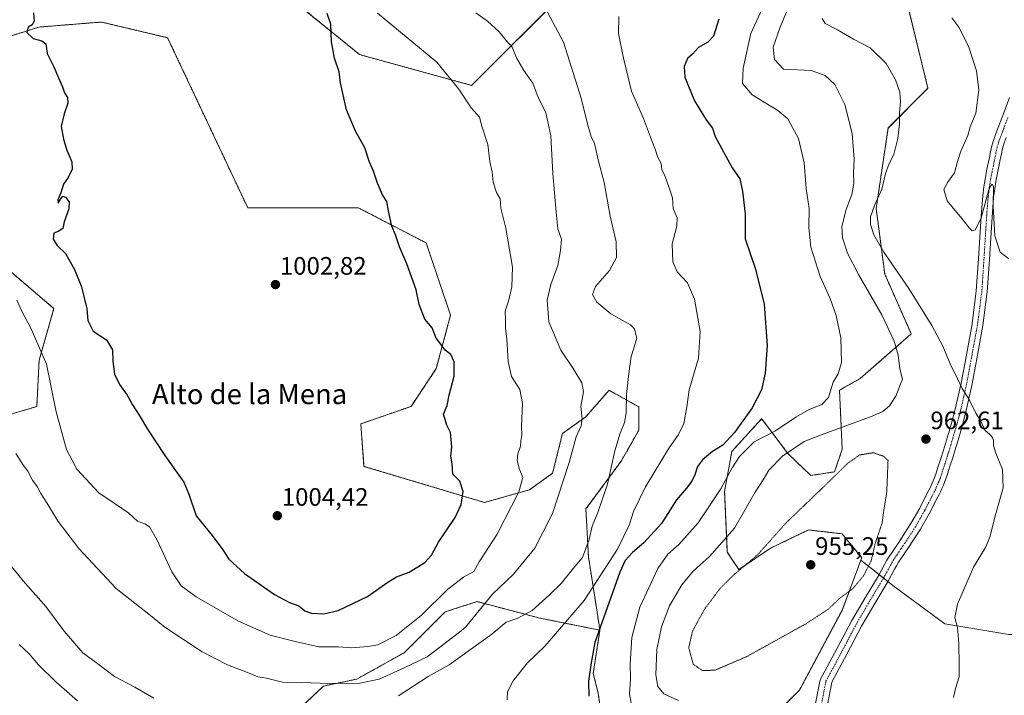
# Model space of a CAD drawing. Units: metres. Extents: x 559609 to 563040, y 4737943 to 4740287.
# Drawn here: x 560689 to 561080, y 4738185 to 4738453 of the extents above; entities that cross this region are included whole.
import ezdxf
from ezdxf.enums import TextEntityAlignment as Align

# ---------------------------------------------------------------- set-up
doc = ezdxf.new("R2010")
doc.units = ezdxf.units.M
doc.header["$MEASUREMENT"] = 0
for name, pattern in [('TRAZO_Y_PUNTO', [1, 0.5, -0.25, 0, -0.25]), ('TRAZOS', [0.75, 0.5, -0.25]), ('TRAZOS2', [0.375, 0.25, -0.125])]:
    doc.linetypes.add(name, pattern=pattern)
for name, color, linetype, lineweight in [('Arbolado forestal', 92, 'TRAZOS', 0), ('Arbolado forestal CxS', 92, 'Continuous', 0), ('Carátula', 7, 'Continuous', 5), ('Curva de nivel maestra', 36, 'Continuous', 30), ('Curva de nivel normal', 36, 'Continuous', 0), ('Curva de nivel normal depresión', 36, 'TRAZOS2', 0), ('Pastizal CxS', 92, 'Continuous', 0), ('Pista no pavimentada', 254, 'Continuous', 13), ('Pista no pavimentada Cxs', 254, 'Continuous', 0), ('Pista pavimentada eje', 135, 'TRAZO_Y_PUNTO', 0), ('Punto de cota en terreno', 7, 'Continuous', 0), ('Rótulo de punto de cota en terreno', 19, 'Continuous', 0), ('Texto cartográfico', 19, 'Continuous', 0)]:
    doc.layers.add(name, color=color, linetype=linetype, lineweight=lineweight)
doc.styles.add('Arial', font='txt', dxfattribs={"height": 0.2})

# ---------------------------------------------------------------- blocks, each defined once
blk = doc.blocks.new('*U156')
at = {"layer": 'Curva de nivel normal', "color": 36, "linetype": 'Continuous', "lineweight": 0}
blk.add_polyline3d([(560997.66, 4738466.93, 965), (560990.81, 4738450.54, 965), (560988.15, 4738442.53, 965), (560988.67, 4738437.71, 965), (560992.26, 4738433.87, 965), (561003.16, 4738433.25, 965), (561008.68, 4738431.34, 965), (561012.64, 4738427.72, 965), (561016.5, 4738419.84, 965), (561019.47, 4738408.28, 965), (561020.23, 4738398.08, 965), (561020, 4738392.63, 965), (561020.16, 4738388.42, 965), (561019.33, 4738384.13, 965), (561017.1, 4738378.13, 965), (561015.41, 4738371.32, 965), (561015.58, 4738366.92, 965), (561017.6, 4738360.71, 965), (561021.92, 4738352.34, 965), (561031.23, 4738336.28, 965), (561036.21, 4738325.86, 965), (561037.79, 4738320.2, 965), (561038.4, 4738314.78, 965), (561039.46, 4738310.73, 965), (561038.3, 4738307.87, 965), (561036.96, 4738304.26, 965), (561034.28, 4738300.18, 965), (561031.71, 4738297.95, 965), (561027.4, 4738296.04, 965), (561006.87, 4738288.46, 965), (561000.37, 4738285.98, 965), (560991.75, 4738280.09, 965), (560986.39, 4738274.54, 965), (560984.11, 4738270.79, 965), (560980.88, 4738265.79, 965), (560972.68, 4738251.58, 965), (560962.86, 4738240.29, 965), (560956.35, 4738234.48, 965), (560951.78, 4738229.03, 965), (560946.95, 4738220.68, 965), (560943.72, 4738212.38, 965), (560941.91, 4738203.41, 965), (560941.53, 4738193.27, 965), (560942.32, 4738188.63, 965), (560944.72, 4738185.8, 965), (560950.54, 4738183.08, 965)], dxfattribs=at)
blk = doc.blocks.new('*U158')
at = {"layer": 'Curva de nivel normal', "color": 36, "linetype": 'Continuous', "lineweight": 0}
blk.add_polyline3d([(561059.72, 4738184.29, 960), (561060.5, 4738187.87, 960), (561061.97, 4738192.54, 960), (561061.94, 4738197.34, 960), (561061.9, 4738205.74, 960), (561061.28, 4738212.1, 960), (561060.21, 4738216.06, 960), (561061.34, 4738221.44, 960), (561067.68, 4738236.12, 960), (561072.39, 4738243.83, 960), (561074.21, 4738247.95, 960), (561076.4, 4738256.85, 960), (561079.42, 4738267.55, 960), (561079.17, 4738274.8, 960), (561076.48, 4738281.39, 960), (561075.57, 4738284.44, 960), (561075.61, 4738286.32, 960), (561075.16, 4738287.62, 960), (561074.17, 4738288.81, 960), (561072.18, 4738290.51, 960), (561070.43, 4738294.28, 960), (561068.6, 4738297.29, 960), (561065.94, 4738302.64, 960), (561063.11, 4738306.99, 960), (561061.37, 4738310.91, 960), (561058.34, 4738316.78, 960), (561055.51, 4738323.89, 960), (561051.14, 4738332.1, 960), (561041.97, 4738346.68, 960), (561032.08, 4738361.17, 960), (561028.09, 4738368.1, 960), (561026.73, 4738372.16, 960), (561026.72, 4738375.19, 960), (561028.4, 4738379.66, 960), (561031.28, 4738386.16, 960), (561032.68, 4738392.43, 960), (561034.1, 4738396.32, 960), (561036.01, 4738399.98, 960), (561037.66, 4738406.26, 960), (561038.28, 4738412.14, 960), (561038.29, 4738416.64, 960), (561038.7, 4738421.01, 960), (561038.4, 4738424.74, 960), (561036.68, 4738429.66, 960), (561033, 4738436.08, 960), (561026.68, 4738442.26, 960), (561020.03, 4738445.78, 960), (561013.62, 4738449.48, 960), (561008.8, 4738451.96, 960), (561007.49, 4738453.98, 960)], dxfattribs=at)
blk = doc.blocks.new('5PATER')
at = {"layer": 'Carátula', "linetype": 'Continuous', "lineweight": 5}
h = blk.add_hatch(color=250, dxfattribs=at)
edge = h.paths.add_edge_path()
edge.add_ellipse((0, 0.01), major_axis=(-1.33, -1.34), ratio=0.999422, start_angle=0, end_angle=360)

msp = doc.modelspace()

# ---------------------------------------------------------------- linework, layer by layer
at = {"layer": 'Arbolado forestal', "color": 92, "linetype": 'TRAZOS', "lineweight": 0}
for points in [[(560676.43, 4738535.71, 1002.16), (560730.25, 4738517.88, 1001), (560774.72, 4738479.54, 1002.21), (560823.79, 4738439.67, 997.78), (560868.27, 4738427.4, 993.95), (560905.07, 4738464.2, 982.61), (560912.74, 4738502.54, 981.76), (560879, 4738547.01, 983.71), (560866.74, 4738606.82, 980.63), (560868.27, 4738640.55, 978.26), (560889.74, 4738643.62, 978.52), (560941.88, 4738620.62, 973.46), (560974.08, 4738603.75, 971.32), (561006.03, 4738602.99, 967.35)], [(561034.62, 4738487.86, 956.05), (561049.55, 4738426.3, 957.61), (561033.72, 4738410.48, 961.14), (561029, 4738378.45, 959.36), (561032.4, 4738352.46, 961.29), (561042.96, 4738328.73, 962.47), (561022.62, 4738310.97, 968.12), (561014.44, 4738306.37, 969.17), (561015.51, 4738282.88, 961.52), (561012.5, 4738273.93, 960.23), (561003, 4738272.48, 961.6), (560993.94, 4738281.21, 964.45), (560985.48, 4738292.41, 971.22), (560983.52, 4738295, 972.51), (560971.69, 4738282.07, 972.14), (560968.8, 4738266.13, 969.09), (560969.88, 4738242, 963.42), (560974.45, 4738235.1, 960.19), (560987.01, 4738243.59, 959.05), (561002.12, 4738250.86, 957.18), (561007.91, 4738250.19, 957.19), (561015.44, 4738249.32, 957.65), (561023.29, 4738239.81, 958.97), (561022.91, 4738238.81, 958.96)], [(560919.28, 4738211.04, 974.68), (560918.82, 4738213.98, 975.27), (560914.72, 4738240.2, 984.12), (560913.72, 4738259.17, 986.45), (560927.69, 4738278.13, 983.84), (560934.78, 4738290.5, 983.29), (560934.78, 4738299.73, 984.04), (560925.24, 4738305.02, 985.9), (560922.91, 4738306.32, 986.34), (560913.67, 4738295.77, 989.22), (560904.44, 4738289.18, 991.49), (560900.49, 4738273.35, 991.54), (560891.25, 4738266.76, 993.27), (560873.41, 4738261.77, 997.45), (560825.58, 4738276.11, 1003.1), (560824.32, 4738292.95, 1002.76), (560844.29, 4738299.94, 1001.92), (560854.27, 4738314.91, 1000.57), (560859.96, 4738336.1, 999.07), (560850.28, 4738364.82, 998.87), (560823.32, 4738378.79, 1001.11), (560779.39, 4738378.79, 1002.81), (560747.58, 4738446.34, 1003.85), (560721.39, 4738452.55, 1002.16), (560718.67, 4738452.34, 1001.87), (560696.44, 4738450.56, 1000.04), (560663.48, 4738440.03, 997.5)], [(560671.78, 4738364.9, 994.25), (560702.42, 4738338.77, 997.84), (560696.56, 4738318.3, 994.37), (560695.63, 4738299.85, 993.47), (560681.72, 4738295.79, 990.08)], [(561022.91, 4738238.81, 958.96), (561015.44, 4738218.85, 960.78), (560998.49, 4738187.17, 964.37), (560982.27, 4738170.99, 967.01), (560971.31, 4738135.84, 971.82), (560956.1, 4738118.56, 973.46), (560935.27, 4738095.95, 973.23), (560912.31, 4738093.96, 974.38), (560888.73, 4738105.71, 975.53), (560887.25, 4738124.29, 977.23), (560886.2, 4738142.15, 978.22), (560901.41, 4738165.12, 977.21), (560920.93, 4738169.84, 974.46), (560918.62, 4738185.98, 973.9), (560916.64, 4738193.89, 974.38), (560919.28, 4738211.04, 974.68)], [(560759.48, 4738042.64, 954.1), (560746.28, 4738066.93, 954.31), (560757.12, 4738085.98, 957.52), (560764.55, 4738109.85, 965.5), (560779.07, 4738128.88, 971.44), (560790.55, 4738147.18, 978.8), (560796.37, 4738176.52, 986.91), (560809.48, 4738188.84, 989.5), (560822.77, 4738191.63, 990.57), (560841.64, 4738202.14, 991.98), (560857.86, 4738218.33, 993.53), (560865.13, 4738220.66, 992.04), (560866.78, 4738221.18, 991.75), (560870.49, 4738222.38, 990.8), (560884.04, 4738218.82, 985.78), (560895.39, 4738215.85, 983.29), (560919.28, 4738211.04, 974.68)]]:
    msp.add_polyline3d(points, dxfattribs=at)
at = {"layer": 'Arbolado forestal CxS', "color": 92, "linetype": 'Continuous', "lineweight": 0}
for points in [[(561034.62, 4738487.86, 956.05), (561049.55, 4738426.3, 957.61), (561033.72, 4738410.48, 961.14), (561029, 4738378.45, 959.36), (561032.4, 4738352.46, 961.29), (561042.96, 4738328.73, 962.47), (561022.62, 4738310.97, 968.12), (561014.44, 4738306.37, 969.17), (561015.51, 4738282.88, 961.52), (561012.5, 4738273.93, 960.23), (561003, 4738272.48, 961.6), (560993.94, 4738281.21, 964.45), (560985.48, 4738292.41, 971.22), (560983.52, 4738295, 972.51), (560971.69, 4738282.07, 972.14), (560968.8, 4738266.13, 969.09), (560969.88, 4738242, 963.42), (560974.45, 4738235.1, 960.19), (560987.01, 4738243.59, 959.05), (561002.12, 4738250.86, 957.18), (561007.91, 4738250.19, 957.19), (561015.44, 4738249.32, 957.65), (561023.29, 4738239.81, 958.97), (561022.92, 4738238.81, 958.96), (561015.44, 4738218.85, 960.78), (560998.49, 4738187.17, 964.37), (560982.27, 4738170.99, 967.01)], [(560774.72, 4738479.54, 1002.21), (560823.79, 4738439.67, 997.78), (560868.27, 4738427.4, 993.95), (560905.07, 4738464.2, 982.61)], [(560905.07, 4738464.2, 982.61), (560868.27, 4738427.4, 993.95), (560823.79, 4738439.67, 997.78), (560774.72, 4738479.54, 1002.21)], [(560920.93, 4738169.84, 974.46), (560918.62, 4738185.98, 973.9), (560916.64, 4738193.89, 974.38), (560919.28, 4738211.04, 974.68), (560918.82, 4738213.98, 975.27), (560914.72, 4738240.2, 984.12), (560913.72, 4738259.17, 986.45), (560927.7, 4738278.13, 983.84), (560934.78, 4738290.49, 983.29), (560934.78, 4738299.73, 984.04), (560925.24, 4738305.02, 985.9), (560922.91, 4738306.32, 986.34), (560913.67, 4738295.77, 989.22), (560904.44, 4738289.18, 991.49), (560900.49, 4738273.35, 991.54), (560891.25, 4738266.76, 993.27), (560873.41, 4738261.77, 997.45), (560825.58, 4738276.1, 1003.1), (560824.32, 4738292.95, 1002.76), (560844.29, 4738299.94, 1001.92), (560854.28, 4738314.91, 1000.57), (560859.96, 4738336.1, 999.07), (560850.28, 4738364.82, 998.87), (560823.32, 4738378.79, 1001.11), (560779.39, 4738378.79, 1002.81), (560747.58, 4738446.34, 1003.85), (560721.39, 4738452.55, 1002.16), (560718.67, 4738452.34, 1001.87), (560696.44, 4738450.56, 1000.04), (560663.48, 4738440.03, 997.5)], [(560663.48, 4738440.03, 997.5), (560696.44, 4738450.56, 1000.04), (560718.67, 4738452.34, 1001.87), (560721.39, 4738452.55, 1002.16), (560747.58, 4738446.34, 1003.85), (560779.39, 4738378.79, 1002.81), (560823.32, 4738378.79, 1001.11), (560850.28, 4738364.82, 998.87), (560859.96, 4738336.1, 999.07), (560854.28, 4738314.91, 1000.57), (560844.29, 4738299.94, 1001.92), (560824.32, 4738292.95, 1002.76), (560825.58, 4738276.1, 1003.1), (560873.41, 4738261.77, 997.45), (560891.25, 4738266.76, 993.27), (560900.49, 4738273.35, 991.54), (560904.44, 4738289.18, 991.49), (560913.67, 4738295.77, 989.22), (560922.91, 4738306.32, 986.34), (560925.24, 4738305.02, 985.9), (560934.78, 4738299.73, 984.04), (560934.78, 4738290.49, 983.29), (560927.7, 4738278.13, 983.84), (560913.72, 4738259.17, 986.45), (560914.72, 4738240.2, 984.12), (560918.82, 4738213.98, 975.27), (560919.28, 4738211.04, 974.68), (560919.28, 4738211.04, 974.68), (560895.39, 4738215.84, 983.29), (560884.04, 4738218.82, 985.78), (560870.49, 4738222.38, 990.8), (560866.78, 4738221.18, 991.75), (560865.13, 4738220.66, 992.04), (560857.86, 4738218.33, 993.53), (560841.64, 4738202.14, 991.98), (560822.77, 4738191.63, 990.57), (560809.48, 4738188.84, 989.5), (560796.37, 4738176.52, 986.91)], [(560671.78, 4738364.9, 994.25), (560702.42, 4738338.77, 997.84), (560696.56, 4738318.3, 994.37), (560695.63, 4738299.85, 993.47), (560681.72, 4738295.79, 990.08)], [(560681.72, 4738295.79, 990.08), (560695.63, 4738299.85, 993.47), (560696.56, 4738318.3, 994.37), (560702.42, 4738338.77, 997.84), (560671.78, 4738364.9, 994.25)]]:
    msp.add_polyline3d(points, dxfattribs=at)
at = {"layer": 'Curva de nivel maestra', "color": 36, "linetype": 'Continuous', "lineweight": 30}
for points in [[(560694.28, 4738456.23, 1000), (560694.63, 4738452.96, 1000), (560693.85, 4738451.51, 1000), (560692.18, 4738450.54, 1000), (560691.64, 4738448.37, 1000), (560694.18, 4738445.98, 1000), (560697.63, 4738445.16, 1000), (560699.26, 4738443.92, 1000), (560699.74, 4738440.13, 1000), (560702.38, 4738434.79, 1000), (560704.18, 4738430.46, 1000), (560705.84, 4738426.79, 1000), (560706.59, 4738424.47, 1000), (560707.84, 4738422.56, 1000), (560707.94, 4738420.31, 1000), (560706.48, 4738416.17, 1000), (560705.34, 4738411.13, 1000), (560706.26, 4738406.02, 1000), (560707.62, 4738401.71, 1000), (560709.59, 4738397.02, 1000), (560709.7, 4738394.13, 1000), (560708.03, 4738390.79, 1000), (560706.26, 4738388.13, 1000), (560705.2, 4738384.71, 1000), (560703.92, 4738382.01, 1000), (560704.12, 4738380.59, 1000), (560705.05, 4738382.2, 1000), (560706.02, 4738383.36, 1000), (560707.07, 4738383.02, 1000), (560708.44, 4738381.2, 1000), (560708.31, 4738378.41, 1000), (560706.56, 4738373.25, 1000), (560705.98, 4738370.58, 1000), (560704.1, 4738369.38, 1000), (560702.33, 4738368.73, 1000), (560702.13, 4738366.36, 1000), (560703.76, 4738363.86, 1000), (560707.02, 4738360.66, 1000), (560710.64, 4738354.28, 1000), (560713.33, 4738347.44, 1000), (560715.47, 4738338.71, 1000), (560715.92, 4738334.05, 1000), (560718.02, 4738329.76, 1000), (560723.31, 4738326.3, 1000), (560725.7, 4738322.4, 1000), (560725.83, 4738317.87, 1000), (560726.53, 4738312.77, 1000), (560728.53, 4738308.58, 1000), (560731.48, 4738304.33, 1000), (560733.67, 4738300.48, 1000), (560736.3, 4738296.49, 1000), (560739.59, 4738290.86, 1000), (560746.48, 4738280.46, 1000)], [(560746.48, 4738280.46, 1000), (560754.04, 4738269.8, 1000), (560755.98, 4738265.01, 1000), (560758.96, 4738256.49, 1000), (560765.25, 4738248.62, 1000), (560769.56, 4738243, 1000), (560771.91, 4738239.29, 1000), (560778.12, 4738233.54, 1000), (560790.08, 4738225.17, 1000), (560796.03, 4738222, 1000), (560799.71, 4738220.67, 1000), (560802.08, 4738218.78, 1000), (560804.71, 4738217.76, 1000), (560809.62, 4738217.48, 1000), (560815.37, 4738218.9, 1000), (560826.96, 4738224.36, 1000), (560835.04, 4738230.12, 1000), (560838.54, 4738232.24, 1000), (560843.49, 4738234.09, 1000), (560849.7, 4738237.96, 1000), (560852.34, 4738240.79, 1000), (560855.16, 4738245.98, 1000), (560861.77, 4738255.85, 1000), (560864.22, 4738260.98, 1000), (560864.91, 4738266.15, 1000), (560863.67, 4738270.22, 1000), (560860.88, 4738272.96, 1000), (560860.66, 4738277.08, 1000), (560860.1, 4738280.19, 1000), (560860.46, 4738283.85, 1000), (560859.93, 4738289.57, 1000), (560858.47, 4738292.46, 1000), (560857.18, 4738296.8, 1000), (560858.55, 4738300.27, 1000), (560859.44, 4738304.37, 1000), (560861.44, 4738311.86, 1000), (560861.46, 4738317.55, 1000), (560860.11, 4738320.53, 1000), (560857.82, 4738322.24, 1000), (560856.15, 4738324.58, 1000), (560854.2, 4738327.03, 1000), (560852.65, 4738331.09, 1000), (560849.68, 4738334.55, 1000), (560847.53, 4738340.42, 1000), (560846.34, 4738346.21, 1000), (560842.63, 4738356.5, 1000), (560839.71, 4738363.3, 1000), (560838.15, 4738368, 1000), (560836.7, 4738371.46, 1000), (560835.28, 4738377.61, 1000), (560834.64, 4738381.23, 1000), (560832.99, 4738383.94, 1000), (560830.96, 4738388.52, 1000), (560829.36, 4738393.32, 1000), (560827.83, 4738396.92, 1000), (560825.88, 4738402.64, 1000), (560822.16, 4738409.25, 1000), (560818.59, 4738417.68, 1000), (560816.27, 4738428.36, 1000), (560815.69, 4738432.78, 1000), (560813.93, 4738438.28, 1000), (560812.7, 4738444.75, 1000), (560812.43, 4738451.7, 1000), (560810.99, 4738455.97, 1000)], [(560966.57, 4738453.66, 975), (560964.34, 4738447.01, 975), (560962.11, 4738444.56, 975), (560958.46, 4738442.45, 975), (560956.04, 4738439.86, 975), (560954.12, 4738438.05, 975), (560952.77, 4738434.86, 975), (560952.96, 4738430.71, 975), (560956.91, 4738421.24, 975), (560961.42, 4738413.69, 975), (560964.01, 4738410.4, 975), (560965.08, 4738407.17, 975), (560971.8, 4738394.66, 975), (560974.89, 4738390.3, 975), (560975.88, 4738385.4, 975), (560976.98, 4738376.21, 975), (560977, 4738366.44, 975), (560981.04, 4738354.46, 975), (560984.54, 4738340.53, 975), (560985.7, 4738324.13, 975), (560984.97, 4738313.13, 975), (560983.41, 4738306.46, 975), (560979.69, 4738299.4, 975), (560972.8, 4738289.53, 975), (560968.04, 4738284.55, 975), (560963.95, 4738281.96, 975), (560959.99, 4738278.74, 975), (560958.04, 4738276.05, 975), (560957.03, 4738272.75, 975), (560955.8, 4738270.24, 975), (560953.69, 4738267.49, 975), (560949.71, 4738262.77, 975), (560943.71, 4738253.43, 975), (560936.71, 4738245.71, 975), (560932.2, 4738241.94, 975), (560929.33, 4738238.73, 975), (560927.15, 4738234.12, 975), (560917.25, 4738206.1, 975), (560915.76, 4738198.05, 975), (560914.78, 4738190.85, 975), (560914.86, 4738184.85, 975)]]:
    msp.add_polyline3d(points, dxfattribs=at)
at = {"layer": 'Curva de nivel normal', "color": 36, "linetype": 'Continuous', "lineweight": 0}
for points in [[(560839.29, 4738184.99, 985), (560851.04, 4738192.62, 985), (560859.37, 4738197.32, 985), (560876.37, 4738209.48, 985), (560882.04, 4738214.17, 985), (560886.37, 4738215.63, 985), (560892.37, 4738218.8, 985), (560899.24, 4738225.09, 985), (560903.85, 4738229.6, 985), (560909.26, 4738236.3, 985), (560912.37, 4738239.92, 985), (560915.02, 4738247.11, 985), (560916.21, 4738252.37, 985), (560918.5, 4738257.79, 985), (560922.25, 4738269.02, 985), (560925.24, 4738282.25, 985), (560927.26, 4738289.35, 985), (560929, 4738293.46, 985), (560929.66, 4738297.33, 985), (560929.79, 4738304.63, 985), (560930.79, 4738312.97, 985), (560931.7, 4738319.78, 985), (560933.93, 4738326.9, 985), (560933.07, 4738330.69, 985), (560931.48, 4738332.28, 985), (560923.6, 4738336.68, 985), (560918.04, 4738341.33, 985), (560916.29, 4738344.38, 985), (560917.49, 4738347.59, 985), (560923.08, 4738353.87, 985), (560925.9, 4738359, 985), (560925.69, 4738365.23, 985), (560923.37, 4738375.48, 985), (560920.94, 4738388.89, 985), (560918.76, 4738397.37, 985), (560917.14, 4738404.27, 985), (560915.8, 4738407.05, 985), (560914.44, 4738411.57, 985), (560911.84, 4738422.39, 985), (560904.78, 4738444.59, 985), (560896.5, 4738460.23, 985)], [(560983.79, 4738458.08, 970), (560979.24, 4738447.96, 970), (560976.14, 4738434.22, 970), (560975.97, 4738428.1, 970), (560979.8, 4738423.71, 970), (560989.93, 4738417.39, 970), (560993.93, 4738414.06, 970), (560995.82, 4738410.72, 970), (560998.13, 4738406.25, 970), (561000.38, 4738396.6, 970), (561001.16, 4738386.46, 970), (561002.41, 4738378.54, 970), (561002.32, 4738370.9, 970), (561003.04, 4738363.11, 970), (561006.74, 4738351.46, 970), (561010.69, 4738342.79, 970), (561013.13, 4738336, 970), (561014.92, 4738327.16, 970), (561015.17, 4738317.29, 970), (561013.92, 4738312.82, 970), (561011.97, 4738309.48, 970), (561010.02, 4738303.44, 970), (561007.37, 4738300.68, 970), (561002.36, 4738298.73, 970), (560997.15, 4738295.68, 970), (560989.02, 4738290.16, 970), (560980.54, 4738285.89, 970), (560974.72, 4738279.96, 970), (560971.8, 4738275.58, 970), (560967.27, 4738267.13, 970), (560958.3, 4738253.74, 970), (560950.67, 4738245.05, 970), (560946.28, 4738241.24, 970), (560942.34, 4738235.58, 970), (560935.18, 4738220.12, 970), (560931.97, 4738208.12, 970), (560931.32, 4738197.71, 970), (560931.38, 4738191.6, 970), (560930.97, 4738185.71, 970), (560931.7, 4738182.11, 970)], [(560687.65, 4738342.08, 995), (560689.62, 4738337.72, 995), (560693.38, 4738330.68, 995), (560699.43, 4738316.67, 995), (560703.28, 4738297.71, 995), (560707.39, 4738282.82, 995), (560711.52, 4738274.95, 995), (560720.25, 4738265.6, 995), (560726.39, 4738261.47, 995), (560732.13, 4738257.47, 995), (560735.59, 4738254.36, 995), (560738.53, 4738253.27, 995), (560740.38, 4738252.04, 995), (560743.49, 4738246.79, 995), (560749.22, 4738234.22, 995), (560753, 4738228.65, 995), (560758.86, 4738224.28, 995), (560775.7, 4738214.63, 995), (560788.38, 4738209.01, 995), (560798.29, 4738206.56, 995), (560807.7, 4738204.44, 995), (560815.37, 4738204.38, 995), (560820.71, 4738204.09, 995), (560827.05, 4738204.59, 995), (560831.07, 4738205.16, 995), (560838.38, 4738208.89, 995), (560848.37, 4738217.06, 995), (560858.88, 4738227.27, 995), (560865.09, 4738232.14, 995), (560869.22, 4738234.4, 995), (560871.37, 4738238.14, 995), (560878.51, 4738249.18, 995), (560887.09, 4738265.97, 995), (560888.64, 4738271.72, 995), (560887.23, 4738275.32, 995), (560886.45, 4738278.54, 995), (560886.69, 4738281.09, 995), (560887.77, 4738284.12, 995), (560887.86, 4738286.18, 995), (560888.29, 4738288.39, 995), (560888.19, 4738292.13, 995), (560888.59, 4738301.1, 995), (560887.45, 4738306.62, 995), (560884.22, 4738311.83, 995), (560882.83, 4738317.72, 995), (560882.28, 4738326.79, 995), (560881.72, 4738330.8, 995), (560881.84, 4738334.35, 995), (560881.62, 4738337.7, 995), (560882.92, 4738341.68, 995), (560884.29, 4738347.38, 995), (560884.59, 4738355.15, 995), (560881.9, 4738370.67, 995), (560879.94, 4738378.66, 995), (560879.63, 4738382.39, 995), (560878.17, 4738384.92, 995), (560876.94, 4738389.03, 995), (560876.45, 4738392.98, 995), (560875.58, 4738397.11, 995), (560874.72, 4738403.92, 995), (560872.4, 4738411.15, 995), (560871.5, 4738414.82, 995), (560868.14, 4738418.5, 995), (560863.27, 4738425.85, 995), (560854.51, 4738436.66, 995), (560830.94, 4738456.12, 995)], [(560869.97, 4738456.25, 990), (560874.67, 4738452.95, 990), (560879.31, 4738448.66, 990), (560882.08, 4738445.2, 990), (560884.37, 4738442.57, 990), (560886.1, 4738438.34, 990), (560889.02, 4738433.3, 990), (560892.59, 4738428.25, 990), (560894.77, 4738422.6, 990), (560897.78, 4738416.68, 990), (560899.82, 4738407.38, 990), (560900.62, 4738392.37, 990), (560901.91, 4738377, 990), (560902.52, 4738370.5, 990), (560904.04, 4738366.37, 990), (560903.65, 4738361.77, 990), (560902.62, 4738355.93, 990), (560899.82, 4738348.38, 990), (560898.29, 4738342.05, 990), (560899.02, 4738333.53, 990), (560903.81, 4738322.29, 990), (560908.6, 4738315, 990), (560912.12, 4738309.24, 990), (560912.7, 4738305.66, 990), (560911.74, 4738299.92, 990), (560912.2, 4738295, 990), (560911.79, 4738292.18, 990), (560909.9, 4738287.82, 990), (560907.07, 4738277.63, 990), (560900.39, 4738257.38, 990), (560893.49, 4738243.65, 990), (560884.97, 4738233.32, 990), (560876.6, 4738225.41, 990), (560868.99, 4738215.91, 990), (560865.88, 4738212.24, 990), (560863.45, 4738210.24, 990)], [(560926.73, 4738454.79, 980), (560926.61, 4738448.03, 980), (560928.7, 4738438.24, 980), (560931.87, 4738425.11, 980), (560936.63, 4738414.29, 980), (560939.32, 4738406.9, 980), (560941.2, 4738402.07, 980), (560942.28, 4738398.7, 980), (560943.66, 4738396.41, 980), (560943.92, 4738394, 980), (560945.24, 4738391.2, 980), (560946.82, 4738386.74, 980), (560948.12, 4738382.75, 980), (560948.44, 4738378.46, 980), (560949.99, 4738374.77, 980), (560949.84, 4738371.46, 980), (560948.04, 4738364.46, 980), (560948.21, 4738357.32, 980), (560949.9, 4738353.3, 980), (560954.01, 4738349.01, 980), (560956.79, 4738342.51, 980), (560959.15, 4738329.62, 980), (560958.39, 4738319.08, 980), (560954.72, 4738306.45, 980), (560953.75, 4738299.75, 980), (560952.61, 4738293.12, 980), (560950.49, 4738288.7, 980), (560946.46, 4738283.01, 980), (560937.37, 4738267.92, 980), (560932.67, 4738258.21, 980), (560930.93, 4738252.81, 980), (560926.2, 4738243.26, 980), (560913.03, 4738222.78, 980), (560897.54, 4738204.78, 980), (560890.56, 4738198.05, 980), (560884.79, 4738190.89, 980), (560882.59, 4738186.6, 980), (560882.48, 4738183.42, 980)], [(561059.05, 4738454.17, 955), (561061.81, 4738450.53, 955), (561065.62, 4738442.98, 955), (561068.87, 4738433.16, 955), (561069.74, 4738425.62, 955), (561068.62, 4738416.42, 955), (561066.35, 4738410.95, 955), (561065.4, 4738407.46, 955), (561062.58, 4738401.31, 955), (561061.24, 4738397.2, 955), (561060.16, 4738392.64, 955), (561057.28, 4738388.79, 955), (561055.9, 4738386.1, 955), (561057.23, 4738381.57, 955), (561063.03, 4738374.56, 955), (561065.89, 4738370.83, 955), (561067.09, 4738369.68, 955), (561068.31, 4738370.02, 955), (561070.72, 4738374.7, 955), (561073.8, 4738386.05, 955), (561074.63, 4738387.84, 955), (561075.06, 4738388.17, 955), (561075.59, 4738387.19, 955), (561075.53, 4738379.43, 955), (561076.09, 4738367.67, 955), (561078.2, 4738361.15, 955), (561081.73, 4738358.52, 955)], [(560863.45, 4738210.24, 990), (560850.7, 4738200.45, 990), (560841.53, 4738196.12, 990), (560831.66, 4738191.64, 990), (560823.92, 4738190, 990), (560811.83, 4738189.91, 990), (560800.87, 4738190.29, 990), (560793.24, 4738190.34, 990), (560786.86, 4738192.01, 990), (560783.48, 4738192.55, 990), (560779.31, 4738194.29, 990), (560771.4, 4738197.24, 990), (560761.28, 4738202.4, 990), (560746.44, 4738212.2, 990), (560740.17, 4738217.34, 990), (560727.21, 4738227.63, 990), (560712.31, 4738243.48, 990), (560704.08, 4738254.23, 990), (560699.67, 4738261.61, 990), (560697.17, 4738265.38, 990), (560695.74, 4738268.17, 990), (560693.9, 4738270.66, 990), (560692.06, 4738274.16, 990), (560690.3, 4738276.39, 990), (560687.24, 4738281.27, 990)], [(560682.33, 4738240.42, 985), (560690.18, 4738230.66, 985), (560699.16, 4738220.48, 985), (560706.52, 4738210.67, 985), (560713.91, 4738201.99, 985), (560719.9, 4738197.65, 985), (560726.43, 4738192.7, 985), (560734.62, 4738188.36, 985), (560742.15, 4738184.09, 985)], [(560711.82, 4738182.98, 980), (560703.29, 4738190.35, 980), (560696.3, 4738197.24, 980), (560692.65, 4738201.59, 980), (560688.58, 4738205.42, 980)]]:
    msp.add_polyline3d(points, dxfattribs=at)
at = {"layer": 'Curva de nivel normal depresión', "color": 36, "linetype": 'TRAZOS2', "lineweight": 0}
msp.add_polyline3d([(560960.05, 4738194.98, 960), (560965.04, 4738195.18, 960), (560977.65, 4738200.58, 960), (561001.15, 4738213.62, 960), (561009.98, 4738219.37, 960), (561014.37, 4738223.59, 960), (561019.71, 4738227.54, 960), (561023.95, 4738232.59, 960), (561027, 4738238.56, 960), (561028.62, 4738245.51, 960), (561031.36, 4738253.56, 960), (561032.03, 4738258.64, 960), (561033.22, 4738265.94, 960), (561033.72, 4738278.46, 960), (561031.94, 4738280.13, 960), (561027.87, 4738281.52, 960), (561022.42, 4738280.63, 960), (561017.75, 4738277.35, 960), (561008.47, 4738268.3, 960), (560993.37, 4738253.83, 960), (560981.94, 4738241.02, 960), (560972.62, 4738233.17, 960), (560967.27, 4738227.94, 960), (560961.08, 4738219.76, 960), (560958.18, 4738214.62, 960), (560956.03, 4738210.56, 960), (560954.55, 4738204.08, 960), (560956.36, 4738197.48, 960), (560960.05, 4738194.98, 960)], dxfattribs=at)
at = {"layer": 'Pastizal CxS', "color": 92, "linetype": 'Continuous', "lineweight": 0}
for points in [[(561081.63, 4738209.38, 957.65), (561056.23, 4738213.62, 960.38), (561036.11, 4738228.44, 961.28), (561022.92, 4738238.81, 958.96), (561023.29, 4738239.81, 958.97), (561015.44, 4738249.32, 957.65), (561007.91, 4738250.19, 957.19), (561002.12, 4738250.86, 957.18), (560987.01, 4738243.59, 959.05), (560974.45, 4738235.1, 960.19), (560969.88, 4738242, 963.42), (560968.8, 4738266.13, 969.09), (560971.69, 4738282.07, 972.14), (560983.52, 4738295, 972.51), (560985.48, 4738292.41, 971.22), (560993.94, 4738281.21, 964.45), (561003, 4738272.48, 961.6), (561012.5, 4738273.93, 960.23), (561015.51, 4738282.88, 961.52), (561014.44, 4738306.37, 969.17), (561022.62, 4738310.97, 968.12), (561042.96, 4738328.73, 962.47), (561032.4, 4738352.46, 961.29), (561029, 4738378.45, 959.36), (561033.72, 4738410.48, 961.14), (561049.55, 4738426.3, 957.61), (561034.62, 4738487.86, 956.05)], [(561034.62, 4738487.86, 956.05), (561049.55, 4738426.3, 957.61), (561033.72, 4738410.48, 961.14), (561029, 4738378.45, 959.36), (561032.4, 4738352.46, 961.29), (561042.96, 4738328.73, 962.47), (561022.62, 4738310.97, 968.12), (561014.44, 4738306.37, 969.17), (561015.51, 4738282.88, 961.52), (561012.5, 4738273.93, 960.23), (561003, 4738272.48, 961.6), (560993.94, 4738281.21, 964.45), (560985.48, 4738292.41, 971.22), (560983.52, 4738295, 972.51), (560971.69, 4738282.07, 972.14), (560968.8, 4738266.13, 969.09), (560969.88, 4738242, 963.42), (560974.45, 4738235.1, 960.19), (560987.01, 4738243.59, 959.05), (561002.12, 4738250.86, 957.18), (561007.91, 4738250.19, 957.19), (561015.44, 4738249.32, 957.65), (561023.29, 4738239.81, 958.97), (561022.91, 4738238.81, 958.96)], [(561022.91, 4738238.81, 958.96), (561015.44, 4738218.85, 960.78), (560998.49, 4738187.17, 964.37), (560982.27, 4738170.99, 967.01), (560971.31, 4738135.84, 971.82), (560956.1, 4738118.56, 973.46), (560935.27, 4738095.95, 973.23), (560912.31, 4738093.96, 974.38), (560888.73, 4738105.71, 975.53), (560887.25, 4738124.29, 977.23), (560886.2, 4738142.15, 978.22), (560901.41, 4738165.12, 977.21), (560920.93, 4738169.84, 974.46), (560918.62, 4738185.98, 973.9), (560916.64, 4738193.89, 974.38), (560919.28, 4738211.04, 974.68)], [(560982.27, 4738170.99, 967.01), (560998.49, 4738187.17, 964.37), (561015.44, 4738218.85, 960.78), (561022.92, 4738238.81, 958.96), (561036.11, 4738228.44, 961.28), (561056.23, 4738213.62, 960.38), (561081.63, 4738209.38, 957.65)], [(561146.53, 4738196.53, 948.92), (561128.21, 4738203.03, 953.76), (561101.74, 4738209.38, 955.57), (561081.63, 4738209.38, 957.65), (561056.23, 4738213.62, 960.38), (561036.11, 4738228.44, 961.28), (561033.66, 4738230.37, 961.17), (561031.91, 4738231.74, 960.98), (561030.16, 4738233.11, 960.67), (561022.91, 4738238.81, 958.96)], [(560759.48, 4738042.64, 954.1), (560746.28, 4738066.93, 954.31), (560757.12, 4738085.98, 957.52), (560764.55, 4738109.85, 965.5), (560779.07, 4738128.88, 971.44), (560790.55, 4738147.18, 978.8), (560796.37, 4738176.52, 986.91), (560809.48, 4738188.84, 989.5), (560822.77, 4738191.63, 990.57), (560841.64, 4738202.14, 991.98), (560857.86, 4738218.33, 993.53), (560865.13, 4738220.66, 992.04), (560866.78, 4738221.18, 991.75), (560870.49, 4738222.38, 990.8), (560884.04, 4738218.82, 985.78), (560895.39, 4738215.85, 983.29), (560919.28, 4738211.04, 974.68)], [(560796.37, 4738176.52, 986.91), (560809.48, 4738188.84, 989.5), (560822.77, 4738191.63, 990.57), (560841.64, 4738202.14, 991.98), (560857.86, 4738218.33, 993.53), (560865.13, 4738220.66, 992.04), (560866.78, 4738221.18, 991.75), (560870.49, 4738222.38, 990.8), (560884.04, 4738218.82, 985.78), (560895.39, 4738215.84, 983.29), (560919.28, 4738211.04, 974.68), (560916.64, 4738193.89, 974.38), (560918.62, 4738185.98, 973.9), (560920.93, 4738169.84, 974.46)]]:
    msp.add_polyline3d(points, dxfattribs=at)
at = {"layer": 'Pista no pavimentada', "color": 254, "linetype": 'Continuous', "lineweight": 13}
for points in [[(561004.42, 4738179.3, 964.77), (561006.7, 4738191.27, 963.81), (561013.43, 4738203.59, 962.7), (561019.38, 4738214.83, 961.72), (561024.64, 4738223.87, 960.96), (561029.93, 4738232.68, 960.69), (561031.16, 4738234.94, 960.65), (561032.45, 4738237.33, 960.67), (561033.29, 4738238.83, 960.73), (561034.21, 4738240.34, 960.82), (561035.17, 4738241.8, 960.89), (561036.1, 4738243.2, 960.93), (561037.96, 4738245.93, 961.12), (561040.45, 4738249.66, 961.45), (561042.81, 4738253.36, 961.64), (561046.31, 4738259.53, 961.94), (561049.58, 4738265.93, 962.03), (561050.06, 4738266.9, 962.04), (561050.52, 4738267.85, 962.06), (561051.1, 4738269.12, 962.11), (561051.66, 4738270.4, 962.18), (561052.22, 4738271.74, 962.2), (561052.69, 4738273.02, 962.23), (561053.09, 4738274.31, 962.21), (561053.53, 4738275.78, 962.18), (561054.28, 4738277.98, 962.11), (561054.97, 4738280.07, 962.05), (561055.35, 4738281.29, 962.01), (561055.74, 4738282.56, 961.96), (561056.53, 4738285.19, 961.87), (561057.31, 4738287.81, 961.81), (561058.92, 4738293.32, 961.61), (561060.41, 4738298.78, 961.04), (561062.75, 4738309.12, 959.91), (561064.69, 4738319.6, 958.59), (561067.08, 4738332.7, 956.88), (561068.78, 4738345.8, 956.08), (561069.63, 4738358.5, 955.49), (561070.41, 4738371.35, 955.02), (561070.83, 4738377.33, 954.89), (561071.3, 4738383.36, 954.8), (561071.73, 4738387.09, 954.77), (561072.36, 4738390.77, 954.75), (561072.88, 4738393.42, 954.73), (561073.4, 4738396.02, 954.76), (561073.69, 4738397.43, 954.77), (561073.98, 4738398.83, 954.78), (561074.43, 4738401.05, 954.75), (561074.93, 4738403.45, 954.72), (561075.69, 4738405.97, 954.65), (561076.56, 4738408.24, 954.55), (561079.26, 4738415.44, 954.31), (561081.92, 4738422.62, 954)], [(561080.66, 4738406.68, 954.44), (561079.84, 4738404.55, 954.53), (561079.19, 4738402.38, 954.61), (561078.73, 4738400.16, 954.69), (561078.27, 4738397.95, 954.77), (561077.99, 4738396.55, 954.8), (561077.7, 4738395.15, 954.82), (561077.18, 4738392.56, 954.87), (561076.67, 4738389.98, 954.91), (561076.08, 4738386.47, 954.9), (561075.66, 4738382.94, 954.87), (561075.2, 4738377, 954.88), (561074.78, 4738371.07, 954.95), (561074, 4738358.22, 955.28), (561073.15, 4738345.37, 955.91), (561071.42, 4738332.03, 956.81), (561069.01, 4738318.81, 958.1), (561067.04, 4738308.23, 959.34), (561064.67, 4738297.72, 960.48), (561063.14, 4738292.13, 960.98), (561061.52, 4738286.57, 961.41), (561060.73, 4738283.93, 961.5), (561059.93, 4738281.29, 961.59), (561059.15, 4738278.73, 961.68), (561058.44, 4738276.58, 961.77), (561057.71, 4738274.44, 961.85), (561057.28, 4738273.03, 961.88), (561056.85, 4738271.61, 961.88), (561056.3, 4738270.14, 961.89), (561055.69, 4738268.68, 961.89), (561055.1, 4738267.33, 961.89), (561054.49, 4738265.99, 961.89), (561054, 4738264.98, 961.9), (561053.5, 4738263.96, 961.91), (561050.18, 4738257.45, 961.84), (561046.57, 4738251.1, 961.87), (561044.12, 4738247.26, 961.71), (561041.6, 4738243.48, 961.56), (561040.67, 4738242.12, 961.46), (561039.74, 4738240.75, 961.39), (561038.82, 4738239.38, 961.35), (561037.92, 4738238, 961.31), (561037.08, 4738236.62, 961.27), (561036.28, 4738235.21, 961.24), (561033.74, 4738230.51, 961.17), (561028.42, 4738221.64, 961.43), (561023.21, 4738212.7, 962.05), (561017.31, 4738201.54, 962.9), (561011.4, 4738190.37, 963.79), (561009.15, 4738178.56, 964.52)]]:
    msp.add_polyline3d(points, dxfattribs=at)
at = {"layer": 'Pista no pavimentada Cxs', "color": 254, "linetype": 'Continuous', "lineweight": 0}
for points in [[(561004.42, 4738179.3, 964.77), (561006.7, 4738191.27, 963.81), (561013.43, 4738203.59, 962.7), (561019.38, 4738214.83, 961.72), (561024.64, 4738223.87, 960.96), (561029.93, 4738232.68, 960.69), (561031.16, 4738234.94, 960.65), (561032.45, 4738237.33, 960.67), (561033.29, 4738238.83, 960.73), (561034.21, 4738240.34, 960.82), (561035.17, 4738241.8, 960.89), (561036.1, 4738243.2, 960.93), (561037.96, 4738245.93, 961.12), (561040.45, 4738249.66, 961.45), (561042.81, 4738253.36, 961.64), (561046.31, 4738259.53, 961.94), (561049.58, 4738265.93, 962.03), (561050.06, 4738266.9, 962.04), (561050.52, 4738267.85, 962.06), (561051.1, 4738269.12, 962.11), (561051.66, 4738270.4, 962.18), (561052.22, 4738271.74, 962.2), (561052.69, 4738273.02, 962.23), (561053.09, 4738274.31, 962.21), (561053.53, 4738275.78, 962.18), (561054.28, 4738277.98, 962.11), (561054.97, 4738280.07, 962.05), (561055.35, 4738281.29, 962.01), (561055.74, 4738282.56, 961.96), (561056.53, 4738285.19, 961.87), (561057.31, 4738287.81, 961.81), (561058.92, 4738293.32, 961.61), (561060.41, 4738298.78, 961.04), (561062.75, 4738309.12, 959.91), (561064.69, 4738319.6, 958.59), (561067.08, 4738332.7, 956.88), (561068.78, 4738345.8, 956.08), (561069.63, 4738358.5, 955.49), (561070.41, 4738371.35, 955.02), (561070.83, 4738377.33, 954.89), (561071.3, 4738383.36, 954.8), (561071.73, 4738387.09, 954.77), (561072.36, 4738390.77, 954.75), (561072.88, 4738393.42, 954.73), (561073.4, 4738396.02, 954.76), (561073.69, 4738397.43, 954.77), (561073.98, 4738398.83, 954.78), (561074.43, 4738401.05, 954.75), (561074.93, 4738403.45, 954.72), (561075.69, 4738405.97, 954.65), (561076.56, 4738408.24, 954.55), (561079.26, 4738415.44, 954.31), (561081.92, 4738422.62, 954)], [(561080.66, 4738406.68, 954.44), (561079.84, 4738404.55, 954.53), (561079.19, 4738402.38, 954.61), (561078.73, 4738400.16, 954.69), (561078.27, 4738397.95, 954.77), (561077.99, 4738396.55, 954.8), (561077.7, 4738395.15, 954.82), (561077.18, 4738392.56, 954.87), (561076.67, 4738389.98, 954.91), (561076.08, 4738386.47, 954.9), (561075.66, 4738382.94, 954.87), (561075.2, 4738377, 954.88), (561074.78, 4738371.07, 954.95), (561074, 4738358.22, 955.28), (561073.15, 4738345.37, 955.91), (561071.42, 4738332.03, 956.81), (561069.01, 4738318.81, 958.1), (561067.04, 4738308.23, 959.34), (561064.67, 4738297.72, 960.48), (561063.14, 4738292.13, 960.98), (561061.52, 4738286.57, 961.41), (561060.73, 4738283.93, 961.5), (561059.93, 4738281.29, 961.59), (561059.15, 4738278.73, 961.68), (561058.44, 4738276.58, 961.77), (561057.71, 4738274.44, 961.85), (561057.28, 4738273.03, 961.88), (561056.85, 4738271.61, 961.88), (561056.3, 4738270.14, 961.89), (561055.69, 4738268.68, 961.89), (561055.1, 4738267.33, 961.89), (561054.49, 4738265.99, 961.89), (561054, 4738264.98, 961.9), (561053.5, 4738263.96, 961.91), (561050.18, 4738257.45, 961.84), (561046.57, 4738251.1, 961.87), (561044.12, 4738247.26, 961.71), (561041.6, 4738243.48, 961.56), (561040.67, 4738242.12, 961.46), (561039.74, 4738240.75, 961.39), (561038.82, 4738239.38, 961.35), (561037.92, 4738238, 961.31), (561037.08, 4738236.62, 961.27), (561036.28, 4738235.21, 961.24), (561033.74, 4738230.51, 961.17), (561028.42, 4738221.64, 961.43), (561023.21, 4738212.7, 962.05), (561017.31, 4738201.54, 962.9), (561011.4, 4738190.37, 963.79), (561009.15, 4738178.56, 964.52)]]:
    msp.add_polyline3d(points, dxfattribs=at)
at = {"layer": 'Pista pavimentada eje', "color": 135, "linetype": 'TRAZO_Y_PUNTO', "lineweight": 0}
msp.add_polyline3d([(561081.32, 4738414.68, 954.33), (561078.61, 4738407.46, 954.5), (561077.77, 4738405.26, 954.61), (561077.44, 4738404.18, 954.66), (561077.06, 4738402.92, 954.72), (561076.58, 4738400.61, 954.8), (561076.36, 4738399.5, 954.83), (561075.98, 4738397.69, 954.85), (561075.84, 4738396.99, 954.85), (561075.55, 4738395.59, 954.85), (561075.03, 4738392.99, 954.84), (561074.52, 4738390.38, 954.84), (561074.22, 4738388.62, 954.85), (561073.91, 4738386.78, 954.84), (561073.69, 4738384.92, 954.84), (561073.48, 4738383.15, 954.84), (561073.02, 4738377.17, 954.89), (561072.6, 4738371.21, 955.02), (561071.82, 4738358.36, 955.44), (561071.39, 4738352.01, 955.76), (561070.97, 4738345.59, 956.09), (561069.25, 4738332.37, 956.85), (561066.85, 4738319.21, 958.36), (561065.88, 4738313.97, 959.01), (561064.9, 4738308.68, 959.63), (561063.73, 4738303.51, 960.11), (561062.54, 4738298.25, 960.71), (561061.78, 4738295.46, 960.96), (561061.03, 4738292.73, 961.23), (561060.22, 4738289.95, 961.47), (561059.42, 4738287.19, 961.61), (561058.63, 4738284.56, 961.68), (561058.23, 4738283.24, 961.72), (561057.84, 4738281.93, 961.77), (561057.64, 4738281.29, 961.8), (561057.45, 4738280.65, 961.82), (561057.26, 4738280.04, 961.85), (561057.06, 4738279.4, 961.87), (561056.36, 4738277.28, 961.95), (561055.62, 4738275.11, 962), (561055.4, 4738274.38, 962.02), (561055.19, 4738273.67, 962.04), (561054.99, 4738273.03, 962.04), (561054.77, 4738272.32, 962.04), (561054.5, 4738271.58, 962.04), (561054.26, 4738270.94, 962.03), (561053.68, 4738269.54, 962.02), (561053.1, 4738268.23, 962.01), (561052.51, 4738266.92, 962.01), (561052.15, 4738266.18, 962.02), (561051.54, 4738264.95, 962.04), (561049.91, 4738261.75, 961.97), (561048.25, 4738258.49, 961.91), (561046.5, 4738255.41, 961.92), (561044.69, 4738252.23, 961.77), (561042.29, 4738248.46, 961.66), (561039.78, 4738244.71, 961.36), (561038.86, 4738243.35, 961.24), (561037.92, 4738241.98, 961.19), (561037.46, 4738241.28, 961.17), (561037, 4738240.59, 961.16), (561036.55, 4738239.9, 961.16), (561036.07, 4738239.17, 961.13), (561035.19, 4738237.73, 961.05), (561034.77, 4738236.98, 961.01), (561034.37, 4738236.27, 960.98), (561033.09, 4738233.9, 960.92), (561032.47, 4738232.77, 960.94), (561031.84, 4738231.6, 960.99), (561029.18, 4738227.16, 961.11), (561026.53, 4738222.76, 961.31), (561023.93, 4738218.29, 961.53), (561021.3, 4738213.77, 961.98), (561018.32, 4738208.15, 962.29), (561015.37, 4738202.57, 962.8), (561012.42, 4738196.98, 963.24), (561009.05, 4738190.82, 963.8), (561006.79, 4738178.93, 964.67)], dxfattribs=at)

# ---------------------------------------------------------------- block references
at = {"layer": 'Curva de nivel normal', "color": 36, "linetype": 'Continuous', "lineweight": 0}
for name in ['*U158', '*U156']:
    msp.add_blockref(name, (0, 0), dxfattribs=at)
at = {"layer": 'Punto de cota en terreno', "linetype": 'Continuous', "lineweight": 0}
for p in [(560790.41, 4738348.28, 1002.82), (561048.78, 4738286.92, 962.61), (560791.16, 4738256.5, 1004.42), (561003, 4738237, 955.25)]:
    msp.add_blockref('5PATER', p, dxfattribs=at)

# ---------------------------------------------------------------- texts
at = {"layer": 'Rótulo de punto de cota en terreno', "color": 19, "linetype": 'Continuous', "lineweight": 0, "style": 'Arial'}
for s, p in [('1002,82', (560792.17, 4738350.04)), ('962,61', (561050.54, 4738288.68)), ('1004,42', (560792.92, 4738258.26)), ('955,25', (561004.76, 4738238.76))]:
    msp.add_text(s, height=7, dxfattribs=at).set_placement(p, align=Align.BOTTOM_LEFT)
at = {"layer": 'Texto cartográfico', "color": 19, "linetype": 'Continuous', "lineweight": 0, "style": 'Arial'}
msp.add_text('Alto de la Mena', height=8, dxfattribs=at).set_placement((560780.14, 4738304.81), align=Align.MIDDLE_CENTER)

doc.saveas('drawing.dxf')
